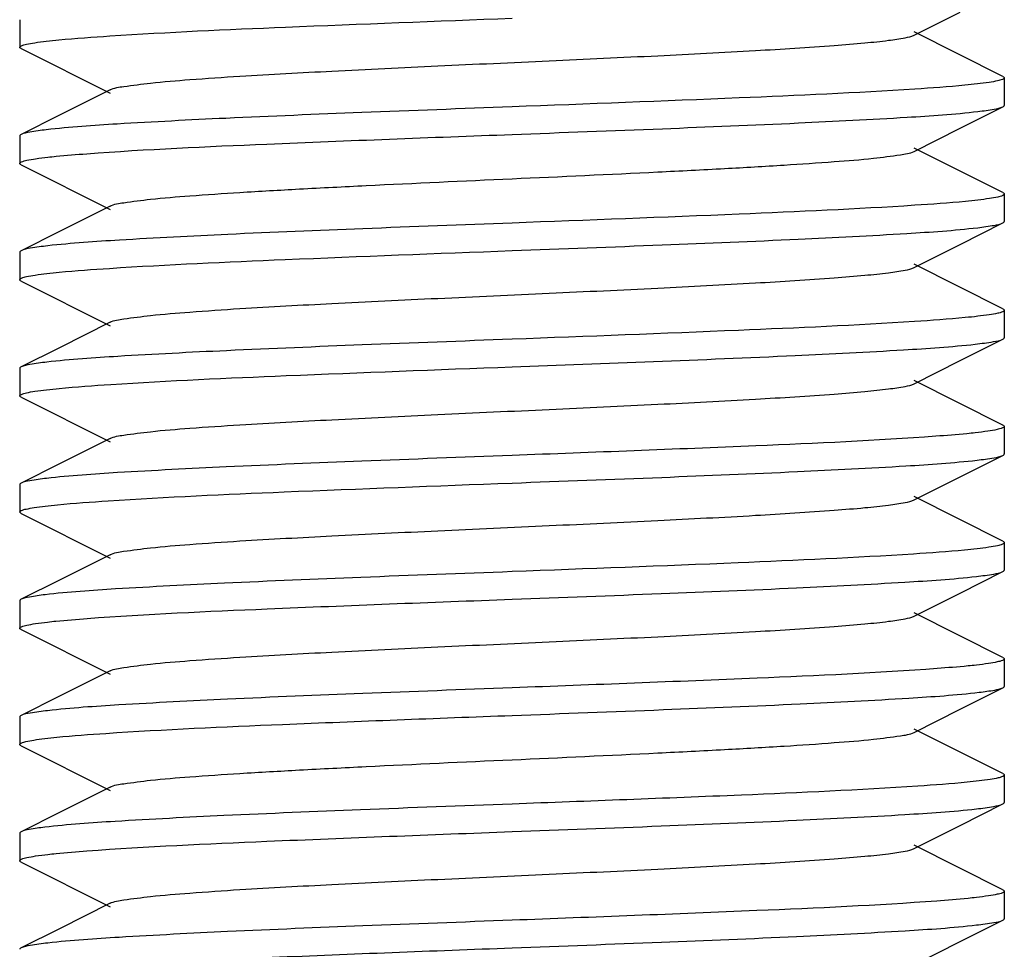
# Model space of a CAD drawing. Units: millimetres. Extents: x 17402 to 24133, y 2616 to 7481.
# Drawn here: x 18763 to 18773, y 5846 to 5856 of the extents above; entities that cross this region are included whole.
import ezdxf

# ---------------------------------------------------------------- set-up
doc = ezdxf.new("R2010")
doc.units = ezdxf.units.MM

# ---------------------------------------------------------------- blocks, each defined once
blk = doc.blocks.new('A$C1DA60AD0')
for p, q in [((308.083, 208.738), (308.552, 208.973)), ((299, 208.895), (299, 208.615)), ((308.986, 208.319), (308.083, 208.772)), ((299.014, 208.601), (299.917, 208.148)), ((309, 208.305), (309, 208.025)), ((299.917, 208.182), (299.403, 207.924)), ((308.552, 207.793), (308.986, 208.011)), ((299.403, 207.924), (299.014, 207.729)), ((299, 207.715), (299, 207.435)), ((308.083, 207.558), (308.552, 207.793)), ((308.986, 207.139), (308.083, 207.592)), ((299.014, 207.421), (299.917, 206.968)), ((309, 207.125), (309, 206.845)), ((299.917, 207.002), (299.403, 206.744)), ((308.552, 206.613), (308.986, 206.831)), ((299.403, 206.744), (299.014, 206.549)), ((308.083, 206.378), (308.552, 206.613)), ((299, 206.535), (299, 206.255)), ((308.986, 205.959), (308.083, 206.412)), ((299.014, 206.241), (299.917, 205.788)), ((309, 205.945), (309, 205.665)), ((299.917, 205.822), (299.403, 205.564)), ((308.552, 205.433), (308.986, 205.651)), ((299.403, 205.564), (299.014, 205.369)), ((308.083, 205.198), (308.552, 205.433)), ((299, 205.355), (299, 205.075)), ((308.986, 204.779), (308.083, 205.232)), ((299.014, 205.061), (299.917, 204.608)), ((309, 204.765), (309, 204.485)), ((299.917, 204.642), (299.403, 204.384)), ((308.552, 204.253), (308.986, 204.471)), ((299.403, 204.384), (299.014, 204.189)), ((308.083, 204.018), (308.552, 204.253)), ((299, 204.175), (299, 203.895)), ((308.986, 203.599), (308.083, 204.052)), ((299.014, 203.881), (299, 203.895)), ((299.014, 203.881), (299.917, 203.428)), ((309, 203.585), (309, 203.305)), ((299.917, 203.462), (299.403, 203.204)), ((299.403, 203.204), (299.014, 203.009)), ((308.552, 203.073), (308.986, 203.291)), ((308.083, 202.838), (308.552, 203.073)), ((299, 202.995), (299, 202.715)), ((308.986, 202.419), (308.083, 202.872)), ((299.014, 202.701), (299.917, 202.248)), ((309, 202.405), (309, 202.125)), ((299.917, 202.282), (299.403, 202.024)), ((308.552, 201.893), (308.986, 202.111)), ((299.403, 202.024), (299.014, 201.829)), ((299, 201.815), (299, 201.535)), ((308.083, 201.658), (308.552, 201.893)), ((308.986, 201.239), (308.083, 201.692)), ((299.014, 201.521), (299.917, 201.068)), ((309, 201.225), (309, 200.945)), ((299.917, 201.102), (299.403, 200.844)), ((308.552, 200.713), (308.986, 200.931)), ((299.403, 200.844), (299.014, 200.649)), ((308.083, 200.478), (308.552, 200.713)), ((299, 200.635), (299, 200.355)), ((308.986, 200.059), (308.083, 200.512)), ((299.014, 200.341), (299.917, 199.888)), ((309, 200.045), (309, 199.765)), ((299.917, 199.922), (299.403, 199.664)), ((308.552, 199.533), (308.986, 199.751)), ((299.403, 199.664), (299.014, 199.469)), ((308.083, 199.298), (308.552, 199.533))]:
    blk.add_line(p, q)
for points, knots in [([(299.915, 208.73), (300.51, 208.769), (301.871, 208.829), (303.233, 208.881), (304, 208.91)], [0, 0, 0, 0, 0.43693, 1, 1, 1, 1]), ([(299.27, 208.677), (299.313, 208.682), (299.527, 208.704), (299.743, 208.719), (299.915, 208.73)], [0, 0, 0, 0, 0.197433, 1, 1, 1, 1]), ([(299.917, 208.182), (299.96, 208.204), (300.101, 208.223), (300.369, 208.259), (300.764, 208.29), (301.378, 208.332), (302.218, 208.376), (303.265, 208.427), (304.369, 208.477), (305.444, 208.527), (306.409, 208.577), (307.11, 208.62), (307.56, 208.657), (307.801, 208.681), (307.967, 208.706), (308.055, 208.724), (308.083, 208.738)], [0, 0, 0, 0, 0.017432, 0.051004, 0.099803, 0.162167, 0.276489, 0.40786, 0.546255, 0.681117, 0.802165, 0.900183, 0.938141, 0.967749, 0.988441, 1, 1, 1, 1]), ([(299, 208.615), (299, 208.623), (299.029, 208.637), (299.077, 208.649), (299.164, 208.664), (299.231, 208.672), (299.27, 208.677)], [0, 0, 0, 0, 0.081838, 0.271426, 0.577764, 1, 1, 1, 1]), ([(299.014, 208.601), (299.01, 208.603), (299.004, 208.606), (299, 208.612), (299, 208.615)], [0, 0, 0, 0, 0.616561, 1, 1, 1, 1]), ([(309, 208.305), (309, 208.297), (308.97, 208.283), (308.922, 208.271), (308.833, 208.255), (308.765, 208.247), (308.726, 208.243)], [0, 0, 0, 0, 0.081653, 0.271242, 0.577661, 1, 1, 1, 1]), ([(308.986, 208.319), (308.99, 208.317), (308.996, 208.314), (309, 208.308), (309, 208.305)], [0, 0, 0, 0, 0.616646, 1, 1, 1, 1]), ([(308.726, 208.243), (308.684, 208.238), (308.473, 208.216), (308.261, 208.201), (308.091, 208.19)], [0, 0, 0, 0, 0.198352, 1, 1, 1, 1]), ([(308.091, 208.19), (307.496, 208.151), (306.133, 208.091), (304.769, 208.039), (304, 208.01)], [0, 0, 0, 0, 0.436599, 1, 1, 1, 1]), ([(304, 208.01), (303.491, 207.991), (302.522, 207.954), (301.186, 207.9), (300.118, 207.845), (299.51, 207.805), (299.27, 207.777)], [0, 0, 0, 0, 0.322476, 0.61418, 0.847392, 1, 1, 1, 1]), ([(308.732, 207.963), (308.787, 207.97), (308.872, 207.982), (308.959, 207.997), (308.986, 208.011)], [0, 0, 0, 0, 0.649511, 1, 1, 1, 1]), ([(308.986, 208.011), (308.99, 208.013), (308.996, 208.016), (309, 208.022), (309, 208.025)], [0, 0, 0, 0, 0.616773, 1, 1, 1, 1]), ([(304, 207.73), (304.509, 207.749), (305.479, 207.786), (306.816, 207.84), (307.885, 207.895), (308.493, 207.935), (308.732, 207.963)], [0, 0, 0, 0, 0.322609, 0.614418, 0.847628, 1, 1, 1, 1]), ([(299.014, 207.729), (299.01, 207.727), (299.004, 207.724), (299, 207.718), (299, 207.715)], [0, 0, 0, 0, 0.616637, 1, 1, 1, 1]), ([(299.27, 207.777), (299.214, 207.771), (299.129, 207.758), (299.041, 207.743), (299.014, 207.729)], [0, 0, 0, 0, 0.649794, 1, 1, 1, 1]), ([(299.681, 207.534), (300.29, 207.58), (301.73, 207.643), (303.17, 207.699), (304, 207.73)], [0, 0, 0, 0, 0.423539, 1, 1, 1, 1]), ([(299.286, 207.499), (299.314, 207.502), (299.445, 207.516), (299.577, 207.526), (299.681, 207.534)], [0, 0, 0, 0, 0.211854, 1, 1, 1, 1]), ([(299.917, 207.002), (299.96, 207.024), (300.101, 207.043), (300.369, 207.079), (300.764, 207.11), (301.267, 207.144), (301.865, 207.178), (302.786, 207.225), (304, 207.28), (305.214, 207.335), (306.135, 207.382), (306.733, 207.416), (307.236, 207.45), (307.631, 207.481), (307.899, 207.517), (308.04, 207.537), (308.083, 207.558)], [0, 0, 0, 0, 0.017425, 0.051002, 0.099801, 0.162165, 0.236033, 0.318863, 0.499998, 0.681131, 0.763975, 0.837825, 0.90021, 0.94899, 0.982579, 1, 1, 1, 1]), ([(299, 207.435), (299, 207.443), (299.031, 207.458), (299.081, 207.47), (299.174, 207.486), (299.245, 207.494), (299.286, 207.499)], [0, 0, 0, 0, 0.08141, 0.271146, 0.577699, 1, 1, 1, 1]), ([(299.014, 207.421), (299.01, 207.423), (299.004, 207.426), (299, 207.432), (299, 207.435)], [0, 0, 0, 0, 0.61712, 1, 1, 1, 1]), ([(309, 207.125), (309, 207.117), (308.971, 207.103), (308.924, 207.092), (308.837, 207.076), (308.771, 207.068), (308.732, 207.063)], [0, 0, 0, 0, 0.08185, 0.271385, 0.577713, 1, 1, 1, 1]), ([(308.986, 207.139), (308.99, 207.137), (308.996, 207.134), (309, 207.128), (309, 207.125)], [0, 0, 0, 0, 0.616407, 1, 1, 1, 1]), ([(308.092, 207.01), (307.497, 206.971), (306.133, 206.911), (304.769, 206.859), (304, 206.83)], [0, 0, 0, 0, 0.43663, 1, 1, 1, 1]), ([(308.732, 207.063), (308.69, 207.058), (308.477, 207.036), (308.263, 207.021), (308.092, 207.01)], [0, 0, 0, 0, 0.197436, 1, 1, 1, 1]), ([(304, 206.83), (303.495, 206.811), (302.533, 206.775), (301.203, 206.721), (300.137, 206.666), (299.527, 206.626), (299.286, 206.599)], [0, 0, 0, 0, 0.321122, 0.612071, 0.845657, 1, 1, 1, 1]), ([(308.73, 206.783), (308.786, 206.79), (308.871, 206.802), (308.959, 206.817), (308.986, 206.831)], [0, 0, 0, 0, 0.649751, 1, 1, 1, 1]), ([(308.986, 206.831), (308.99, 206.833), (308.996, 206.836), (309, 206.842), (309, 206.845)], [0, 0, 0, 0, 0.616632, 1, 1, 1, 1]), ([(304, 206.55), (304.509, 206.569), (305.478, 206.606), (306.815, 206.66), (307.883, 206.715), (308.491, 206.755), (308.73, 206.783)], [0, 0, 0, 0, 0.322503, 0.614224, 0.847428, 1, 1, 1, 1]), ([(299.014, 206.549), (299.01, 206.547), (299.004, 206.544), (299, 206.538), (299, 206.535)], [0, 0, 0, 0, 0.615945, 1, 1, 1, 1]), ([(299.286, 206.599), (299.226, 206.592), (299.136, 206.579), (299.043, 206.564), (299.014, 206.549)], [0, 0, 0, 0, 0.652042, 1, 1, 1, 1]), ([(299.912, 206.37), (300.506, 206.409), (301.869, 206.469), (303.232, 206.521), (304, 206.55)], [0, 0, 0, 0, 0.436745, 1, 1, 1, 1]), ([(299, 206.255), (299, 206.263), (299.03, 206.277), (299.078, 206.289), (299.168, 206.305), (299.236, 206.313), (299.276, 206.318)], [0, 0, 0, 0, 0.081579, 0.271166, 0.577617, 1, 1, 1, 1]), ([(299.276, 206.318), (299.318, 206.322), (299.529, 206.344), (299.742, 206.359), (299.912, 206.37)], [0, 0, 0, 0, 0.198449, 1, 1, 1, 1]), ([(299.917, 205.822), (299.96, 205.844), (300.101, 205.863), (300.369, 205.899), (300.764, 205.93), (301.378, 205.972), (302.218, 206.016), (303.265, 206.067), (304.369, 206.117), (305.444, 206.167), (306.409, 206.217), (307.11, 206.26), (307.56, 206.297), (307.801, 206.321), (307.967, 206.346), (308.055, 206.364), (308.083, 206.378)], [0, 0, 0, 0, 0.017415, 0.051002, 0.099793, 0.16216, 0.276489, 0.407859, 0.546253, 0.68112, 0.802177, 0.900197, 0.938147, 0.967755, 0.988456, 1, 1, 1, 1]), ([(299.014, 206.241), (299.01, 206.243), (299.004, 206.246), (299, 206.252), (299, 206.255)], [0, 0, 0, 0, 0.616648, 1, 1, 1, 1]), ([(309, 205.945), (309, 205.937), (308.971, 205.923), (308.924, 205.911), (308.836, 205.896), (308.769, 205.888), (308.73, 205.883)], [0, 0, 0, 0, 0.081855, 0.271444, 0.577775, 1, 1, 1, 1]), ([(308.986, 205.959), (308.99, 205.957), (308.996, 205.954), (309, 205.948), (309, 205.945)], [0, 0, 0, 0, 0.616568, 1, 1, 1, 1]), ([(308.086, 205.83), (307.491, 205.791), (306.129, 205.731), (304.767, 205.679), (304, 205.65)], [0, 0, 0, 0, 0.436883, 1, 1, 1, 1]), ([(308.73, 205.883), (308.688, 205.878), (308.473, 205.856), (308.258, 205.841), (308.086, 205.83)], [0, 0, 0, 0, 0.197424, 1, 1, 1, 1]), ([(304, 205.65), (303.493, 205.631), (302.526, 205.595), (301.192, 205.54), (300.124, 205.486), (299.516, 205.445), (299.276, 205.418)], [0, 0, 0, 0, 0.322, 0.613458, 0.84679, 1, 1, 1, 1]), ([(304, 205.37), (304.959, 205.406), (306.285, 205.454), (307.853, 205.533), (308.463, 205.573), (308.705, 205.6)], [0, 0, 0, 0, 0.610969, 0.844736, 1, 1, 1, 1]), ([(308.705, 205.6), (308.767, 205.607), (308.86, 205.621), (308.956, 205.636), (308.986, 205.651)], [0, 0, 0, 0, 0.653173, 1, 1, 1, 1]), ([(308.986, 205.651), (308.99, 205.653), (308.996, 205.656), (309, 205.662), (309, 205.665)], [0, 0, 0, 0, 0.616083, 1, 1, 1, 1]), ([(299.276, 205.418), (299.218, 205.411), (299.131, 205.398), (299.042, 205.383), (299.014, 205.369)], [0, 0, 0, 0, 0.650597, 1, 1, 1, 1]), ([(299.014, 205.369), (299.01, 205.367), (299.004, 205.364), (299, 205.358), (299, 205.355)], [0, 0, 0, 0, 0.616596, 1, 1, 1, 1]), ([(299.925, 205.191), (300.518, 205.23), (301.877, 205.29), (303.236, 205.341), (304, 205.37)], [0, 0, 0, 0, 0.43745, 1, 1, 1, 1]), ([(299, 205.075), (299, 205.083), (299.029, 205.097), (299.077, 205.109), (299.166, 205.124), (299.233, 205.133), (299.273, 205.137)], [0, 0, 0, 0, 0.081387, 0.270812, 0.577322, 1, 1, 1, 1]), ([(299.273, 205.137), (299.315, 205.142), (299.532, 205.164), (299.75, 205.18), (299.925, 205.191)], [0, 0, 0, 0, 0.197393, 1, 1, 1, 1]), ([(299.917, 204.642), (299.96, 204.663), (300.101, 204.683), (300.369, 204.719), (300.764, 204.75), (301.378, 204.792), (302.218, 204.836), (303.265, 204.887), (304.369, 204.937), (305.444, 204.987), (306.409, 205.037), (307.11, 205.08), (307.56, 205.117), (307.801, 205.141), (307.967, 205.166), (308.055, 205.184), (308.083, 205.198)], [0, 0, 0, 0, 0.017408, 0.051004, 0.099787, 0.162163, 0.27649, 0.407858, 0.546254, 0.681124, 0.802182, 0.900198, 0.938153, 0.967752, 0.988464, 1, 1, 1, 1]), ([(299.014, 205.061), (299.01, 205.063), (299.004, 205.066), (299, 205.072), (299, 205.075)], [0, 0, 0, 0, 0.616033, 1, 1, 1, 1]), ([(308.705, 204.7), (308.677, 204.697), (308.543, 204.683), (308.409, 204.672), (308.304, 204.665)], [0, 0, 0, 0, 0.212227, 1, 1, 1, 1]), ([(309, 204.765), (309, 204.757), (308.968, 204.742), (308.916, 204.73), (308.821, 204.714), (308.748, 204.705), (308.705, 204.7)], [0, 0, 0, 0, 0.080873, 0.270551, 0.577333, 1, 1, 1, 1]), ([(308.986, 204.779), (308.99, 204.777), (308.996, 204.774), (309, 204.768), (309, 204.765)], [0, 0, 0, 0, 0.616943, 1, 1, 1, 1]), ([(308.304, 204.665), (307.696, 204.62), (306.261, 204.556), (304.826, 204.501), (304, 204.47)], [0, 0, 0, 0, 0.42452, 1, 1, 1, 1]), ([(304, 204.47), (303.492, 204.451), (302.524, 204.414), (301.188, 204.36), (300.121, 204.305), (299.512, 204.265), (299.273, 204.237)], [0, 0, 0, 0, 0.322246, 0.613826, 0.847132, 1, 1, 1, 1]), ([(304, 204.19), (304.507, 204.209), (305.473, 204.245), (306.807, 204.3), (307.874, 204.354), (308.483, 204.395), (308.723, 204.422)], [0, 0, 0, 0, 0.32188, 0.61328, 0.846679, 1, 1, 1, 1]), ([(308.723, 204.422), (308.781, 204.429), (308.868, 204.442), (308.958, 204.457), (308.986, 204.471)], [0, 0, 0, 0, 0.650729, 1, 1, 1, 1]), ([(308.986, 204.471), (308.99, 204.473), (308.996, 204.476), (309, 204.482), (309, 204.485)], [0, 0, 0, 0, 0.616724, 1, 1, 1, 1]), ([(299.273, 204.237), (299.216, 204.231), (299.13, 204.218), (299.042, 204.203), (299.014, 204.189)], [0, 0, 0, 0, 0.650119, 1, 1, 1, 1]), ([(299.014, 204.189), (299.01, 204.187), (299.004, 204.184), (299, 204.178), (299, 204.175)], [0, 0, 0, 0, 0.617087, 1, 1, 1, 1]), ([(299.9, 204.009), (300.495, 204.049), (301.862, 204.109), (303.229, 204.161), (304, 204.19)], [0, 0, 0, 0, 0.436173, 1, 1, 1, 1]), ([(299.258, 203.956), (299.3, 203.961), (299.514, 203.983), (299.728, 203.998), (299.9, 204.009)], [0, 0, 0, 0, 0.196245, 1, 1, 1, 1]), ([(299.917, 203.462), (299.96, 203.483), (300.101, 203.503), (300.369, 203.539), (300.764, 203.57), (301.378, 203.612), (302.218, 203.656), (303.265, 203.707), (304.369, 203.757), (305.444, 203.807), (306.409, 203.857), (307.11, 203.9), (307.56, 203.937), (307.801, 203.961), (307.967, 203.986), (308.055, 204.004), (308.083, 204.018)], [0, 0, 0, 0, 0.017408, 0.051009, 0.099785, 0.162168, 0.276493, 0.407859, 0.546256, 0.681128, 0.802183, 0.900195, 0.938158, 0.967749, 0.988468, 1, 1, 1, 1]), ([(299, 203.895), (299, 203.903), (299.028, 203.917), (299.073, 203.928), (299.157, 203.943), (299.221, 203.951), (299.258, 203.956)], [0, 0, 0, 0, 0.082882, 0.272713, 0.57865, 1, 1, 1, 1]), ([(308.723, 203.522), (308.681, 203.517), (308.466, 203.495), (308.251, 203.48), (308.078, 203.469)], [0, 0, 0, 0, 0.198153, 1, 1, 1, 1]), ([(309, 203.585), (309, 203.577), (308.97, 203.563), (308.922, 203.551), (308.832, 203.535), (308.763, 203.527), (308.723, 203.522)], [0, 0, 0, 0, 0.081433, 0.270969, 0.577474, 1, 1, 1, 1]), ([(308.986, 203.599), (308.99, 203.597), (308.996, 203.594), (309, 203.588), (309, 203.585)], [0, 0, 0, 0, 0.616494, 1, 1, 1, 1]), ([(308.078, 203.469), (307.484, 203.431), (306.125, 203.37), (304.765, 203.319), (304, 203.29)], [0, 0, 0, 0, 0.437311, 1, 1, 1, 1]), ([(308.986, 203.291), (308.99, 203.293), (308.996, 203.296), (309, 203.302), (309, 203.305)], [0, 0, 0, 0, 0.616567, 1, 1, 1, 1]), ([(304, 203.29), (303.488, 203.271), (302.515, 203.234), (301.172, 203.179), (300.103, 203.124), (299.496, 203.084), (299.258, 203.056)], [0, 0, 0, 0, 0.323499, 0.615764, 0.848738, 1, 1, 1, 1]), ([(304, 203.01), (304.505, 203.029), (305.468, 203.065), (306.799, 203.119), (307.865, 203.174), (308.475, 203.214), (308.716, 203.241)], [0, 0, 0, 0, 0.321267, 0.612295, 0.845844, 1, 1, 1, 1]), ([(308.716, 203.241), (308.775, 203.248), (308.865, 203.261), (308.957, 203.277), (308.986, 203.291)], [0, 0, 0, 0, 0.651771, 1, 1, 1, 1]), ([(299.014, 203.009), (299.01, 203.007), (299.004, 203.004), (299, 202.998), (299, 202.995)], [0, 0, 0, 0, 0.616022, 1, 1, 1, 1]), ([(299.258, 203.056), (299.205, 203.049), (299.124, 203.037), (299.04, 203.022), (299.014, 203.009)], [0, 0, 0, 0, 0.648022, 1, 1, 1, 1]), ([(299.686, 202.815), (300.295, 202.86), (301.733, 202.923), (303.171, 202.979), (304, 203.01)], [0, 0, 0, 0, 0.42385, 1, 1, 1, 1]), ([(299.283, 202.778), (299.311, 202.782), (299.445, 202.796), (299.58, 202.807), (299.686, 202.815)], [0, 0, 0, 0, 0.211101, 1, 1, 1, 1]), ([(299.917, 202.282), (299.96, 202.303), (300.101, 202.323), (300.369, 202.359), (300.764, 202.39), (301.378, 202.432), (302.218, 202.476), (303.265, 202.527), (304.369, 202.577), (305.444, 202.627), (306.409, 202.677), (307.11, 202.72), (307.56, 202.757), (307.801, 202.781), (307.967, 202.806), (308.055, 202.824), (308.083, 202.838)], [0, 0, 0, 0, 0.017412, 0.05101, 0.099785, 0.162172, 0.276493, 0.407858, 0.546257, 0.681128, 0.802179, 0.900189, 0.93816, 0.967745, 0.988463, 1, 1, 1, 1]), ([(299, 202.715), (299, 202.723), (299.031, 202.738), (299.08, 202.749), (299.172, 202.765), (299.242, 202.774), (299.283, 202.778)], [0, 0, 0, 0, 0.080795, 0.270184, 0.576947, 1, 1, 1, 1]), ([(299.014, 202.701), (299.01, 202.703), (299.004, 202.706), (299, 202.712), (299, 202.715)], [0, 0, 0, 0, 0.61594, 1, 1, 1, 1]), ([(309, 202.405), (309, 202.397), (308.969, 202.382), (308.919, 202.371), (308.827, 202.354), (308.757, 202.346), (308.716, 202.341)], [0, 0, 0, 0, 0.081138, 0.270714, 0.577353, 1, 1, 1, 1]), ([(308.986, 202.419), (308.99, 202.417), (308.996, 202.414), (309, 202.408), (309, 202.405)], [0, 0, 0, 0, 0.61665, 1, 1, 1, 1]), ([(308.318, 202.306), (307.709, 202.26), (306.269, 202.197), (304.83, 202.141), (304, 202.11)], [0, 0, 0, 0, 0.423608, 1, 1, 1, 1]), ([(308.716, 202.341), (308.688, 202.338), (308.555, 202.324), (308.422, 202.314), (308.318, 202.306)], [0, 0, 0, 0, 0.211529, 1, 1, 1, 1]), ([(304, 202.11), (303.494, 202.091), (302.531, 202.055), (301.2, 202.001), (300.133, 201.946), (299.524, 201.906), (299.283, 201.878)], [0, 0, 0, 0, 0.321377, 0.612464, 0.845977, 1, 1, 1, 1]), ([(308.745, 202.065), (308.798, 202.071), (308.878, 202.083), (308.96, 202.098), (308.986, 202.111)], [0, 0, 0, 0, 0.64746, 1, 1, 1, 1]), ([(308.986, 202.111), (308.99, 202.113), (308.996, 202.116), (309, 202.122), (309, 202.125)], [0, 0, 0, 0, 0.616302, 1, 1, 1, 1]), ([(304, 201.83), (304.513, 201.849), (305.488, 201.886), (306.832, 201.941), (307.901, 201.996), (308.508, 202.037), (308.745, 202.065)], [0, 0, 0, 0, 0.323816, 0.616312, 0.849197, 1, 1, 1, 1]), ([(299.014, 201.829), (299.01, 201.827), (299.004, 201.824), (299, 201.818), (299, 201.815)], [0, 0, 0, 0, 0.617093, 1, 1, 1, 1]), ([(299.283, 201.878), (299.224, 201.872), (299.134, 201.859), (299.043, 201.843), (299.014, 201.829)], [0, 0, 0, 0, 0.651593, 1, 1, 1, 1]), ([(299.875, 201.648), (300.473, 201.688), (301.848, 201.748), (303.223, 201.801), (304, 201.83)], [0, 0, 0, 0, 0.434909, 1, 1, 1, 1]), ([(299.254, 201.595), (299.295, 201.6), (299.501, 201.622), (299.709, 201.637), (299.875, 201.648)], [0, 0, 0, 0, 0.196604, 1, 1, 1, 1]), ([(299.917, 201.102), (299.96, 201.123), (300.101, 201.143), (300.369, 201.179), (300.764, 201.21), (301.267, 201.244), (301.865, 201.278), (302.786, 201.325), (304, 201.38), (305.214, 201.435), (306.135, 201.482), (306.733, 201.516), (307.236, 201.55), (307.631, 201.581), (307.899, 201.617), (308.04, 201.636), (308.083, 201.658)], [0, 0, 0, 0, 0.017422, 0.051012, 0.099793, 0.162178, 0.236028, 0.318872, 0.500004, 0.681139, 0.763969, 0.837837, 0.9002, 0.948999, 0.982575, 1, 1, 1, 1]), ([(299, 201.535), (299, 201.542), (299.027, 201.556), (299.072, 201.568), (299.154, 201.583), (299.217, 201.591), (299.254, 201.595)], [0, 0, 0, 0, 0.083028, 0.272774, 0.578632, 1, 1, 1, 1]), ([(299.014, 201.521), (299.01, 201.523), (299.004, 201.526), (299, 201.532), (299, 201.535)], [0, 0, 0, 0, 0.616898, 1, 1, 1, 1]), ([(309, 201.225), (309, 201.218), (308.973, 201.204), (308.928, 201.192), (308.845, 201.177), (308.782, 201.169), (308.745, 201.165)], [0, 0, 0, 0, 0.082967, 0.272704, 0.578586, 1, 1, 1, 1]), ([(308.986, 201.239), (308.99, 201.237), (308.996, 201.234), (309, 201.228), (309, 201.225)], [0, 0, 0, 0, 0.616889, 1, 1, 1, 1]), ([(308.123, 201.112), (307.526, 201.072), (306.151, 201.011), (304.777, 200.959), (304, 200.93)], [0, 0, 0, 0, 0.435017, 1, 1, 1, 1]), ([(308.745, 201.165), (308.705, 201.16), (308.497, 201.138), (308.29, 201.123), (308.123, 201.112)], [0, 0, 0, 0, 0.196645, 1, 1, 1, 1]), ([(304, 200.93), (303.487, 200.911), (302.512, 200.874), (301.167, 200.819), (300.098, 200.764), (299.491, 200.723), (299.254, 200.695)], [0, 0, 0, 0, 0.323891, 0.616428, 0.849291, 1, 1, 1, 1]), ([(308.716, 200.881), (308.776, 200.888), (308.865, 200.901), (308.957, 200.917), (308.986, 200.931)], [0, 0, 0, 0, 0.651695, 1, 1, 1, 1]), ([(308.986, 200.931), (308.99, 200.933), (308.996, 200.936), (309, 200.942), (309, 200.945)], [0, 0, 0, 0, 0.617045, 1, 1, 1, 1]), ([(304, 200.65), (304.505, 200.669), (305.469, 200.705), (306.799, 200.759), (307.866, 200.814), (308.475, 200.854), (308.716, 200.881)], [0, 0, 0, 0, 0.321318, 0.612373, 0.8459, 1, 1, 1, 1]), ([(299.014, 200.649), (299.01, 200.647), (299.004, 200.644), (299, 200.638), (299, 200.635)], [0, 0, 0, 0, 0.616289, 1, 1, 1, 1]), ([(299.254, 200.695), (299.202, 200.689), (299.122, 200.677), (299.04, 200.662), (299.014, 200.649)], [0, 0, 0, 0, 0.647332, 1, 1, 1, 1]), ([(299.683, 200.454), (300.292, 200.5), (301.731, 200.563), (303.17, 200.619), (304, 200.65)], [0, 0, 0, 0, 0.423666, 1, 1, 1, 1]), ([(299, 200.355), (299, 200.363), (299.031, 200.378), (299.081, 200.389), (299.173, 200.406), (299.244, 200.414), (299.285, 200.419)], [0, 0, 0, 0, 0.081109, 0.270685, 0.577337, 1, 1, 1, 1]), ([(299.285, 200.419), (299.313, 200.422), (299.445, 200.436), (299.578, 200.447), (299.683, 200.454)], [0, 0, 0, 0, 0.211573, 1, 1, 1, 1]), ([(299.917, 199.922), (299.96, 199.943), (300.101, 199.963), (300.369, 199.999), (300.764, 200.03), (301.378, 200.072), (302.218, 200.116), (303.265, 200.167), (304.369, 200.217), (305.444, 200.267), (306.409, 200.317), (307.11, 200.36), (307.56, 200.397), (307.801, 200.421), (307.967, 200.446), (308.055, 200.464), (308.083, 200.478)], [0, 0, 0, 0, 0.017431, 0.051011, 0.099799, 0.162175, 0.276492, 0.407859, 0.546258, 0.681122, 0.802167, 0.900179, 0.938149, 0.967742, 0.988444, 1, 1, 1, 1]), ([(299.014, 200.341), (299.01, 200.343), (299.004, 200.346), (299, 200.352), (299, 200.355)], [0, 0, 0, 0, 0.61665, 1, 1, 1, 1]), ([(309, 200.045), (309, 200.037), (308.969, 200.022), (308.92, 200.011), (308.828, 199.995), (308.758, 199.986), (308.716, 199.981)], [0, 0, 0, 0, 0.080784, 0.270184, 0.576955, 1, 1, 1, 1]), ([(308.986, 200.059), (308.99, 200.057), (308.996, 200.054), (309, 200.048), (309, 200.045)], [0, 0, 0, 0, 0.615986, 1, 1, 1, 1]), ([(308.313, 199.945), (307.705, 199.9), (306.267, 199.837), (304.829, 199.781), (304, 199.75)], [0, 0, 0, 0, 0.423892, 1, 1, 1, 1]), ([(308.716, 199.981), (308.688, 199.978), (308.554, 199.964), (308.419, 199.953), (308.313, 199.945)], [0, 0, 0, 0, 0.21117, 1, 1, 1, 1]), ([(304, 199.75), (303.495, 199.731), (302.532, 199.695), (301.202, 199.641), (300.135, 199.586), (299.526, 199.546), (299.285, 199.519)], [0, 0, 0, 0, 0.321212, 0.61221, 0.845774, 1, 1, 1, 1]), ([(304, 199.47), (304.506, 199.489), (305.469, 199.525), (306.8, 199.579), (307.867, 199.634), (308.476, 199.674), (308.717, 199.702)], [0, 0, 0, 0, 0.321388, 0.612483, 0.846001, 1, 1, 1, 1]), ([(308.717, 199.702), (308.776, 199.708), (308.866, 199.721), (308.958, 199.737), (308.986, 199.751)], [0, 0, 0, 0, 0.651573, 1, 1, 1, 1]), ([(308.986, 199.751), (308.99, 199.753), (308.996, 199.756), (309, 199.762), (309, 199.765)], [0, 0, 0, 0, 0.616571, 1, 1, 1, 1]), ([(299.285, 199.519), (299.225, 199.512), (299.135, 199.499), (299.043, 199.483), (299.014, 199.469)], [0, 0, 0, 0, 0.651855, 1, 1, 1, 1]), ([(299.014, 199.469), (299.01, 199.467), (299.004, 199.464), (299, 199.458), (299, 199.455)], [0, 0, 0, 0, 0.616569, 1, 1, 1, 1]), ([(299.745, 199.279), (300.35, 199.322), (301.769, 199.385), (303.188, 199.439), (304, 199.47)], [0, 0, 0, 0, 0.427556, 1, 1, 1, 1])]:
    blk.add_open_spline(points, degree=3, knots=knots)

msp = doc.modelspace()

# ---------------------------------------------------------------- block references
msp.add_blockref('A$C1DA60AD0', (18464.083, 5646.811))

doc.saveas('drawing.dxf')
